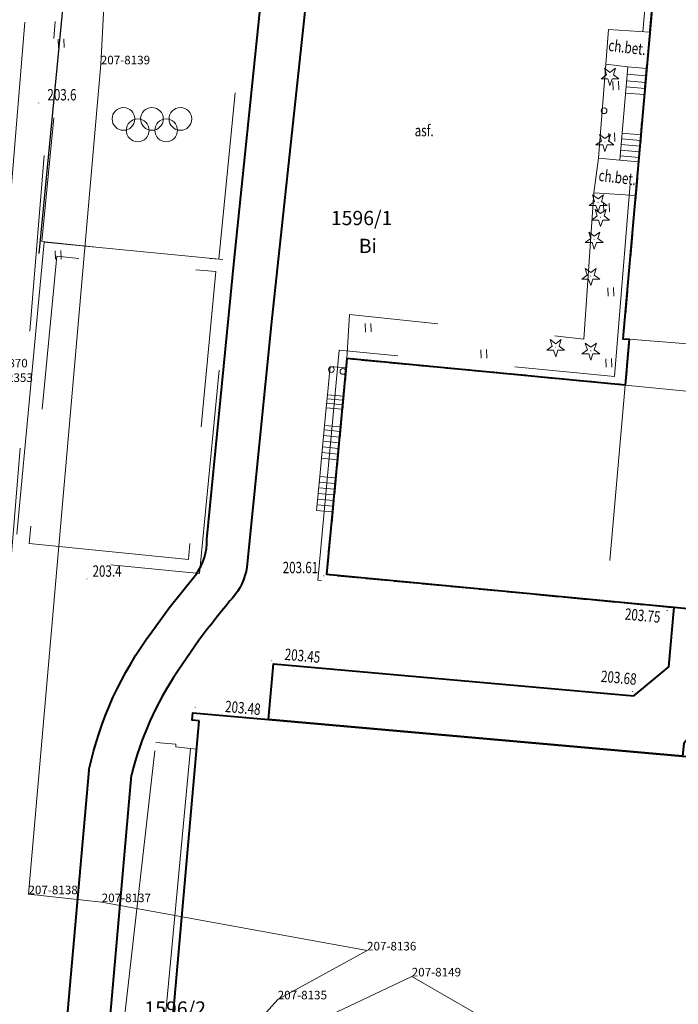
# Model space of a CAD drawing. Extents: x 7570476 to 7572872, y 5543122 to 5545522.
# Drawn here: x 7571194 to 7571252, y 5543404 to 5543491 of the extents above; entities that cross this region are included whole.
import ezdxf
from ezdxf.enums import TextEntityAlignment as Align

# ---------------------------------------------------------------- set-up
doc = ezdxf.new("R2010")
doc.units = 0
doc.header["$MEASUREMENT"] = 0
for name, pattern in [('DGN Style 2', [25.76699, 15.460194, -10.306796]), ('DGN Style 3', [36.073786, 25.76699, -10.306796]), ('OBRYS', [2.5, 2, -0.5])]:
    doc.linetypes.add(name, pattern=pattern)
for name, color, linetype in [('1', 7, 'Continuous'), ('10', 7, 'Continuous'), ('11', 7, 'Continuous'), ('12', 7, 'Continuous'), ('13', 7, 'Continuous'), ('15', 7, 'Continuous'), ('2', 7, 'Continuous'), ('25', 7, 'Continuous'), ('3', 7, 'Continuous'), ('36', 7, 'Continuous'), ('4', 7, 'Continuous'), ('5', 7, 'Continuous'), ('6', 7, 'Continuous'), ('7', 7, 'Continuous'), ('8', 7, 'Continuous'), ('9', 7, 'Continuous')]:
    doc.layers.add(name, color=color, linetype=linetype)
doc.styles.add('Style-ITALICS', font='ITALICS.shx')
doc.linetypes.add('OGRODZ', pattern='A,3.75,[2,dgnlstyle.shx,S=0.0028,R=0,X=0,Y=0],3.75', length=7.5)

# ---------------------------------------------------------------- blocks, each defined once
blk = doc.blocks.new('*U1251')
at = {"layer": '6', "color": 3, "linetype": 'Continuous', "lineweight": 0, "flags": 128}
blk.add_lwpolyline([(0, 0), (5.292, 5.931)], dxfattribs=at)
blk = doc.blocks.new('*U1252')
at = {"layer": '6', "color": 3, "linetype": 'Continuous', "lineweight": 0, "flags": 128}
blk.add_lwpolyline([(0, 0), (7.85, 4.295)], dxfattribs=at)
blk = doc.blocks.new('*U1253')
at = {"layer": '6', "color": 3, "linetype": 'Continuous', "lineweight": 0, "flags": 128}
blk.add_lwpolyline([(23.099, 0.946), (-0.212, 5.185)], dxfattribs=at)
blk = doc.blocks.new('*U1254')
at = {"layer": '6', "color": 3, "linetype": 'Continuous', "lineweight": 0, "flags": 128}
blk.add_lwpolyline([(6.394, 0.261), (-0.04, 0.959)], dxfattribs=at)
blk = doc.blocks.new('*U1259')
at = {"layer": '6', "color": 3, "linetype": 'Continuous', "lineweight": 0, "flags": 128}
blk.add_lwpolyline([(0, 0), (9.288, 4.393)], dxfattribs=at)
blk = doc.blocks.new('*U1260')
at = {"layer": '6', "color": 3, "linetype": 'Continuous', "lineweight": 0, "flags": 128}
blk.add_lwpolyline([(-0.143, 3.506), (5.545, 0.226)], dxfattribs=at)
blk = doc.blocks.new('*U1841')
at = {"layer": '6', "color": 3, "linetype": 'Continuous', "lineweight": 0, "flags": 128}
blk.add_lwpolyline([(6.355, 72.856), (0, 0)], dxfattribs=at)
blk = doc.blocks.new('*U1855')
at = {"layer": '15', "color": 3, "linetype": 'Continuous', "lineweight": 13, "style": 'Style-ITALICS'}
blk.add_text('1596/2', height=1.249998, dxfattribs=at).set_placement((2.809918, 1.365999), align=Align.MIDDLE_CENTER)
blk = doc.blocks.new('*U2331')
at = {"layer": '6', "color": 3, "linetype": 'Continuous', "lineweight": 0, "flags": 128}
blk.add_lwpolyline([(1.67, 32.064), (0, 0)], dxfattribs=at)
blk = doc.blocks.new('*U2332')
at = {"layer": '15', "color": 3, "linetype": 'Continuous', "lineweight": 13, "style": 'Style-ITALICS'}
blk.add_text('1596/1', height=1.249998, dxfattribs=at).set_placement((2.499859, 1.352999), align=Align.MIDDLE_CENTER)
blk = doc.blocks.new('PUNZG_516')
at = {"layer": '12', "linetype": 'Continuous', "lineweight": 0}
h = blk.add_hatch(color=3, dxfattribs=at)
edge = h.paths.add_edge_path()
edge.add_arc((0, 0), 0.045, 0, 360)
blk = doc.blocks.new('*U9064')
at = {"layer": '12', "color": 3, "linetype": 'Continuous', "lineweight": 0}
blk.add_blockref('PUNZG_516', (0, 0), dxfattribs=at)
at = {"layer": '13', "color": 3, "linetype": 'Continuous', "lineweight": 0, "style": 'Style-ITALICS'}
blk.add_text('207-22353', height=0.75, dxfattribs=at).set_placement((0, 0))
blk = doc.blocks.new('PUNZG_4374')
at = {"layer": '12', "linetype": 'Continuous', "lineweight": 0}
h = blk.add_hatch(color=3, dxfattribs=at)
edge = h.paths.add_edge_path()
edge.add_arc((0, 0), 0.045, 0, 360)
blk = doc.blocks.new('*U16780')
at = {"layer": '12', "color": 3, "linetype": 'Continuous', "lineweight": 0}
blk.add_blockref('PUNZG_4374', (0, 0), dxfattribs=at)
at = {"layer": '13', "color": 3, "linetype": 'Continuous', "lineweight": 0, "style": 'Style-ITALICS'}
blk.add_text('207-8135', height=0.75, dxfattribs=at).set_placement((0, 0))
blk = doc.blocks.new('PUNZG_4375')
at = {"layer": '12', "linetype": 'Continuous', "lineweight": 0}
h = blk.add_hatch(color=3, dxfattribs=at)
edge = h.paths.add_edge_path()
edge.add_arc((0, 0), 0.045, 0, 360)
blk = doc.blocks.new('*U16782')
at = {"layer": '12', "color": 3, "linetype": 'Continuous', "lineweight": 0}
blk.add_blockref('PUNZG_4375', (0, 0), dxfattribs=at)
at = {"layer": '13', "color": 3, "linetype": 'Continuous', "lineweight": 0, "style": 'Style-ITALICS'}
blk.add_text('207-8136', height=0.75, dxfattribs=at).set_placement((0, 0))
blk = doc.blocks.new('PUNZG_4376')
at = {"layer": '12', "linetype": 'Continuous', "lineweight": 0}
h = blk.add_hatch(color=3, dxfattribs=at)
edge = h.paths.add_edge_path()
edge.add_arc((0, 0), 0.045, 0, 360)
blk = doc.blocks.new('*U16784')
at = {"layer": '12', "color": 3, "linetype": 'Continuous', "lineweight": 0}
blk.add_blockref('PUNZG_4376', (0, 0), dxfattribs=at)
at = {"layer": '13', "color": 3, "linetype": 'Continuous', "lineweight": 0, "style": 'Style-ITALICS'}
blk.add_text('207-8137', height=0.75, dxfattribs=at).set_placement((0, 0))
blk = doc.blocks.new('PUNZG_4377')
at = {"layer": '12', "linetype": 'Continuous', "lineweight": 0}
h = blk.add_hatch(color=3, dxfattribs=at)
edge = h.paths.add_edge_path()
edge.add_arc((0, 0), 0.045, 0, 360)
blk = doc.blocks.new('*U16786')
at = {"layer": '12', "color": 3, "linetype": 'Continuous', "lineweight": 0}
blk.add_blockref('PUNZG_4377', (0, 0), dxfattribs=at)
at = {"layer": '13', "color": 3, "linetype": 'Continuous', "lineweight": 0, "style": 'Style-ITALICS'}
blk.add_text('207-8138', height=0.75, dxfattribs=at).set_placement((0, 0))
blk = doc.blocks.new('PUNZG_4378')
at = {"layer": '12', "linetype": 'Continuous', "lineweight": 0}
h = blk.add_hatch(color=3, dxfattribs=at)
edge = h.paths.add_edge_path()
edge.add_arc((0, 0), 0.045, 0, 360)
blk = doc.blocks.new('*U16788')
at = {"layer": '12', "color": 3, "linetype": 'Continuous', "lineweight": 0}
blk.add_blockref('PUNZG_4378', (0, 0), dxfattribs=at)
at = {"layer": '13', "color": 3, "linetype": 'Continuous', "lineweight": 0, "style": 'Style-ITALICS'}
blk.add_text('207-8139', height=0.75, dxfattribs=at).set_placement((0, 0))
blk = doc.blocks.new('PUNZG_4388')
at = {"layer": '12', "linetype": 'Continuous', "lineweight": 0}
h = blk.add_hatch(color=3, dxfattribs=at)
edge = h.paths.add_edge_path()
edge.add_arc((0, 0), 0.045, 0, 360)
blk = doc.blocks.new('*U16808')
at = {"layer": '12', "color": 3, "linetype": 'Continuous', "lineweight": 0}
blk.add_blockref('PUNZG_4388', (0, 0), dxfattribs=at)
at = {"layer": '13', "color": 3, "linetype": 'Continuous', "lineweight": 0, "style": 'Style-ITALICS'}
blk.add_text('207-8149', height=0.75, dxfattribs=at).set_placement((0, 0))
blk = doc.blocks.new('PUNZG_5004')
at = {"layer": '12', "linetype": 'Continuous', "lineweight": 0}
h = blk.add_hatch(color=3, dxfattribs=at)
edge = h.paths.add_edge_path()
edge.add_arc((0, 0), 0.045, 0, 360)
blk = doc.blocks.new('*U18040')
at = {"layer": '12', "color": 3, "linetype": 'Continuous', "lineweight": 0}
blk.add_blockref('PUNZG_5004', (0, 0), dxfattribs=at)
at = {"layer": '13', "color": 3, "linetype": 'Continuous', "lineweight": 0, "style": 'Style-ITALICS'}
blk.add_text('207-2870', height=0.75, dxfattribs=at).set_placement((0, 0))
blk = doc.blocks.new('*U22048')
at = {"layer": '2', "color": 3, "linetype": 'Continuous', "lineweight": 13, "style": 'Style-ITALICS'}
blk.add_text('Bi', height=1.249998, dxfattribs=at).set_placement((0.019311, -0.000001), align=Align.MIDDLE_CENTER)
blk = doc.blocks.new('*U22849')
at = {"layer": '4', "color": 1, "linetype": 'DGN Style 2', "lineweight": 0, "flags": 128}
blk.add_lwpolyline([(26.1, 19.945), (24.439, 1.001), (-0.136, 3.332), (1.66, 22.264)], close=True, dxfattribs=at)
blk = doc.blocks.new('*U22850')
at = {"layer": '4', "color": 1, "linetype": 'DGN Style 2', "lineweight": 0, "flags": 128}
blk.add_lwpolyline([(1.561, 21.382), (-0.1, 2.438), (17.884, 0.732), (19.68, 19.664), (10.371, 20.524)], close=True, dxfattribs=at)
at = {"layer": '5', "color": 7, "linetype": 'Continuous', "lineweight": 30, "style": 'Style-ITALICS'}
blk.add_text('2k', height=1.5, dxfattribs=at).set_placement((8.745358, 13.515), align=Align.MIDDLE_CENTER)
blk = doc.blocks.new('*U22851')
at = {"layer": '4', "color": 1, "linetype": 'DGN Style 2', "lineweight": 0, "flags": 128}
blk.add_lwpolyline([(8.76, 0.358), (-0.05, 1.216), (0.303, 5.24), (9.129, 4.562)], close=True, dxfattribs=at)
blk = doc.blocks.new('*U22852')
at = {"layer": '4', "color": 1, "linetype": 'DGN Style 2', "lineweight": 0, "flags": 128}
blk.add_lwpolyline([(29.933, 2.656), (38.759, 1.978), (41.653, 1.705), (45.349, 43.834), (41.972, 44.127), (42.53, 50.491), (46.049, 50.187), (47.664, 68.838), (40.536, 69.455), (40.424, 68.159), (32.345, 68.858), (32.412, 69.634), (14.564, 71.18), (14.497, 70.403), (6.258, 71.117), (6.371, 72.413), (-0.611, 73.018), (-2.225, 54.368), (4.814, 53.758), (4.892, 54.654), (19.519, 53.388), (24.457, 52.96), (35.209, 52.029), (34.597, 45.056), (33.115, 45.184), (29.388, 2.704)], close=True, dxfattribs=at)
at = {"layer": '5', "color": 7, "linetype": 'Continuous', "lineweight": 30, "style": 'Style-ITALICS'}
blk.add_text('3k', height=1.5, dxfattribs=at).set_placement((37.74, 26.729), align=Align.MIDDLE_CENTER)
blk = doc.blocks.new('*U23289')
at = {"layer": '36', "color": 1, "linetype": 'Continuous', "lineweight": 0, "flags": 128}
for points in [[(2.352, 8.261), (0.711, 8.406), (-0.009, 0.209), (1.633, 0.067), (2.352, 8.261)], [(0.601, 7.171), (2.242, 7.028)], [(0.652, 7.75), (2.294, 7.607)], [(0.509, 6.109), (2.151, 5.966)], [(0.556, 6.649), (2.198, 6.506)], [(0.157, 2.091), (1.799, 1.948)], [(0.2, 2.589), (1.842, 2.446)], [(0.07, 1.094), (1.712, 0.951)], [(0.114, 1.593), (1.756, 1.45)], [(0.027, 0.596), (1.669, 0.453)]]:
    blk.add_lwpolyline(points, dxfattribs=at)
blk = doc.blocks.new('*U23290')
at = {"layer": '1', "color": 1, "linetype": 'Continuous', "lineweight": 40, "flags": 128}
blk.add_lwpolyline([(32.138, 69.041), (28.411, 26.561), (28.956, 26.513), (28.603, 22.489), (4.163, 24.808), (2.367, 5.876), (44.926, 1.839), (46.722, 20.771), (40.308, 21.377), (37.413, 21.631), (37.782, 25.835), (40.676, 25.562), (44.372, 67.691)], dxfattribs=at)
blk = doc.blocks.new('*U23291')
at = {"layer": '2', "color": 1, "linetype": 'OBRYS', "lineweight": 40, "flags": 128}
blk.add_lwpolyline([(4.163, 24.808), (2.367, 5.876), (44.926, 1.839), (46.722, 20.771), (40.308, 21.377), (40.676, 25.562), (44.372, 67.691), (40.995, 67.984), (41.553, 74.348), (45.072, 74.044), (46.687, 92.695), (39.559, 93.312), (39.447, 92.016), (31.368, 92.715), (31.435, 93.491), (13.587, 95.037), (13.52, 94.26), (5.281, 94.974), (5.394, 96.27), (-1.588, 96.875), (-3.202, 78.225), (3.837, 77.615), (3.915, 78.511), (18.542, 77.245), (18.432, 75.977), (23.37, 75.55), (23.48, 76.817), (34.232, 75.886), (33.62, 68.913), (32.138, 69.041), (28.411, 26.561), (28.956, 26.513), (28.603, 22.489)], close=True, dxfattribs=at)
blk = doc.blocks.new('SLUPN_58')
at = {"layer": '11', "color": 1, "linetype": 'Continuous', "lineweight": 0}
blk.add_circle((0, 0), 0.25, dxfattribs=at)
blk = doc.blocks.new('SLUPN_59')
at = {"layer": '11', "color": 1, "linetype": 'Continuous', "lineweight": 0}
blk.add_circle((0, 0), 0.25, dxfattribs=at)
blk = doc.blocks.new('*U24079')
at = {"layer": '11', "color": 1, "linetype": 'Continuous', "lineweight": 0}
for name, p in [('SLUPN_58', (0.239, 0.26)), ('SLUPN_59', (1.254, 0.102))]:
    blk.add_blockref(name, p, dxfattribs=at)
blk = doc.blocks.new('*U24144')
at = {"layer": '36', "color": 1, "linetype": 'Continuous', "lineweight": 0, "flags": 128}
for points in [[(0.962, 10.287), (1.198, 12.776), (2.591, 12.644), (2.355, 10.155)], [(0.854, 9.142), (0.962, 10.287), (2.355, 10.155), (2.247, 9.01)], [(0.892, 9.54), (2.285, 9.408)], [(0.93, 9.938), (2.323, 9.806)], [(0.708, 7.599), (0.854, 9.142), (2.247, 9.01), (2.101, 7.467)], [(0.434, 4.712), (0.708, 7.599), (2.101, 7.467), (1.827, 4.58)], [(0.67, 7.201), (2.063, 7.069)], [(0.575, 6.206), (1.968, 6.074)], [(0.623, 6.703), (2.016, 6.571)], [(0.481, 5.21), (1.874, 5.078)], [(0.528, 5.708), (1.921, 5.576)], [(0.283, 3.119), (0.434, 4.712), (1.827, 4.58), (1.676, 2.987)], [(1.393, 0), (0, 0.132), (0.283, 3.119), (1.676, 2.987), (1.393, 0)], [(0.236, 2.621), (1.629, 2.489)], [(0.189, 2.123), (1.582, 1.991)], [(0.094, 1.128), (1.487, 0.996)], [(0.141, 1.626), (1.534, 1.494)], [(0.047, 0.63), (1.44, 0.498)]]:
    blk.add_lwpolyline(points, dxfattribs=at)
blk = doc.blocks.new('*U24398')
at = {"layer": '1', "color": 1, "linetype": 'Continuous', "lineweight": 40, "flags": 128}
blk.add_lwpolyline([(6.18, 66.94), (5.56, 67), (5.61, 67.63), (12.26, 67.04), (48.63, 63.82), (53.49, 63.39), (53.44, 62.75), (52.72, 62.81), (52.22, 57.18), (52.94, 57.11), (52.88, 56.5), (52.16, 56.56), (51.65, 50.87), (52.37, 50.81), (52.31, 50.22), (51.6, 50.29), (51.09, 44.61), (51.81, 44.55), (51.75, 43.94), (51.03, 44.01), (50.53, 38.35), (51.25, 38.28), (51.19, 37.69), (50.47, 37.76), (49.97, 32.08), (50.68, 32.01), (50.63, 31.42), (49.91, 31.48), (49.41, 25.9), (50.13, 25.83), (50.06, 25.1), (49.35, 25.16), (48.85, 19.54), (49.56, 19.48), (49.5, 18.83), (48.78, 18.89), (48.28, 13.25), (49, 13.19), (48.94, 12.56), (48.22, 12.63), (47.72, 6.97), (48.43, 6.9), (48.39, 6.28), (47.66, 6.34), (47.15, 0.69), (47.87, 0.63), (47.81, 0), (0, 4.29), (0.05, 4.93), (0.69, 4.87), (6.18, 66.94)], dxfattribs=at)
at = {"layer": '3', "color": 7, "linetype": 'Continuous', "lineweight": 30, "style": 'Style-ITALICS'}
blk.add_text('k', height=1.5, dxfattribs=at).set_placement((20.86, 39.895), align=Align.MIDDLE_CENTER)
blk = doc.blocks.new('*U24399')
at = {"layer": '1', "color": 1, "linetype": 'Continuous', "lineweight": 40, "flags": 128}
blk.add_lwpolyline([(0, 3.22), (0.43, 8.12), (32.09, 5.31), (35.17, 7.86), (35.653, 13.076), (40.725, 12.599), (40.53, 10.43), (40.23, 8.23), (39.76, 6.24), (38.77, 4.05), (37.82, 2.69), (36.48, 1.13), (36.37, 0), (0, 3.22)], dxfattribs=at)
blk = doc.blocks.new('*U26777')
at = {"layer": '8', "color": 7, "linetype": 'DGN Style 3', "lineweight": 0, "flags": 128}
blk.add_lwpolyline([(3.864, 3.116), (0.233, 3.36), (-0.012, 0.307), (1.944, 0.079)], dxfattribs=at)
blk = doc.blocks.new('*U26778')
at = {"layer": '9', "color": 7, "linetype": 'Continuous', "lineweight": 0, "style": 'Style-ITALICS', "width": 0.749997}
blk.add_text('ch.bet.', height=0.999996, rotation=353.345458, dxfattribs=at).set_placement((1.44401, 1.259585), align=Align.MIDDLE_CENTER)
blk = doc.blocks.new('*U26779')
at = {"layer": '8', "color": 7, "linetype": 'DGN Style 3', "lineweight": 0, "flags": 128}
blk.add_lwpolyline([(2.26, 3.241), (0.38, 3.424), (-0.015, 0.375), (3.644, 0.149)], dxfattribs=at)
blk = doc.blocks.new('*U26780')
at = {"layer": '9', "color": 7, "linetype": 'Continuous', "lineweight": 0, "style": 'Style-ITALICS', "width": 0.749999}
blk.add_text('ch.bet.', height=1.000002, rotation=353.345458, dxfattribs=at).set_placement((1.444021, 1.259587), align=Align.MIDDLE_CENTER)
blk = doc.blocks.new('*U26781')
at = {"layer": '5', "color": 7, "linetype": 'DGN Style 2', "lineweight": 0, "flags": 128}
blk.add_lwpolyline([(21.693, 14.554), (20.807, 1.718), (0.222, 3.888), (0, 0)], dxfattribs=at)
blk = doc.blocks.new('*U24693')
at = {"layer": '7', "color": 7, "linetype": 'Continuous', "lineweight": 0, "style": 'Style-ITALICS', "width": 0.749999}
blk.add_text('asf.', height=1.000002, dxfattribs=at).set_placement((0.831962, 1.035001), align=Align.MIDDLE_CENTER)
blk = doc.blocks.new('WYSTER_199')
at = {"layer": '25', "linetype": 'Continuous', "lineweight": 0}
h = blk.add_hatch(color=7, dxfattribs=at)
edge = h.paths.add_edge_path()
edge.add_arc((0, 0), 0.045, 0, 360)
blk = doc.blocks.new('*U27680')
at = {"layer": '25', "color": 7, "linetype": 'Continuous', "lineweight": 0}
blk.add_blockref('WYSTER_199', (0.043, 0.047), dxfattribs=at)
at = {"layer": '25', "color": 7, "linetype": 'Continuous', "lineweight": 0, "style": 'Style-ITALICS', "width": 0.749999}
blk.add_text('203.61', height=1.000002, dxfattribs=at).set_placement((-2.012137, 0.774001), align=Align.MIDDLE_CENTER)
blk = doc.blocks.new('SLUP1')
at = {"layer": '1', "color": 7, "linetype": 'Continuous', "lineweight": 0}
blk.add_circle((0, 0), 0.25, dxfattribs=at)
blk = doc.blocks.new('*U24934')
at = {"layer": '1', "color": 7, "linetype": 'Continuous', "lineweight": 0}
blk.add_blockref('SLUP1', (0.24, 0.26), dxfattribs=at)
blk = doc.blocks.new('*U32200')
at = {"layer": '6', "color": 7, "linetype": 'Continuous', "lineweight": 40, "flags": 128}
for points in [[(-50.17, 78.519), (-65.86, 79.939)], [(0, 0), (3.007, 35.11), (5.421, 61.209)]]:
    blk.add_lwpolyline(points, dxfattribs=at)
blk = doc.blocks.new('*U32571')
at = {"layer": '8', "color": 7, "linetype": 'DGN Style 3', "lineweight": 0, "flags": 128}
blk.add_lwpolyline([(0, 0), (0.644, 8.242)], dxfattribs=at)
blk = doc.blocks.new('*U32919')
at = {"layer": '5', "color": 7, "linetype": 'DGN Style 2', "lineweight": 0, "flags": 128}
blk.add_lwpolyline([(0, 1.42), (13.98, 0), (16.4, 25.28), (2.41, 26.63), (0, 1.42)], dxfattribs=at)
blk = doc.blocks.new('*U32920')
at = {"layer": '8', "color": 7, "linetype": 'DGN Style 3', "lineweight": 0, "flags": 128}
blk.add_lwpolyline([(2.57, 29.11), (0, 1.64), (16.22, 0), (18.89, 27.51), (2.57, 29.11)], dxfattribs=at)
blk = doc.blocks.new('*U35326')
at = {"layer": '8', "color": 7, "linetype": 'DGN Style 3', "lineweight": 0, "flags": 128}
blk.add_lwpolyline([(27.45, 35.29), (26.08, 18.4), (1.89, 20.69), (0, 0.52), (5.489, 0)], dxfattribs=at)
blk = doc.blocks.new('*U35404')
at = {"layer": '6', "color": 7, "linetype": 'Continuous', "lineweight": 40, "flags": 128}
blk.add_lwpolyline([(5.09, 48.78), (2.2, 21.83), (0, 0)], dxfattribs=at)
at = {"layer": '6', "color": 7, "linetype": 'Continuous', "lineweight": 40, "extrusion": (0, 0, -1)}
blk.add_arc((4.981894, 0.659398), 5.025343, 187.539775, 222.721917, dxfattribs=at)
at = {"layer": '6', "color": 7, "linetype": 'Continuous', "lineweight": 40}
blk.add_arc((81.252521, -71.195761), 107.229147, 140.333858, 142.809983, dxfattribs=at)
blk = doc.blocks.new('*U35405')
at = {"layer": '6', "color": 7, "linetype": 'Continuous', "lineweight": 40, "flags": 128}
blk.add_lwpolyline([(0, 0), (1.52, 2.12), (3.9, 5.1)], dxfattribs=at)
blk = doc.blocks.new('*U35406')
at = {"layer": '6', "color": 7, "linetype": 'Continuous', "lineweight": 40}
blk.add_arc((-3.825697, 2.814914), 4.749706, 323.654694, 2.353986, dxfattribs=at)
blk = doc.blocks.new('*U35407')
at = {"layer": '6', "color": 7, "linetype": 'Continuous', "lineweight": 40, "flags": 128}
blk.add_lwpolyline([(0, 0), (2.41, 24.47), (4.72, 46.87)], dxfattribs=at)
blk = doc.blocks.new('*U35408')
at = {"layer": '5', "color": 7, "linetype": 'DGN Style 2', "lineweight": 0, "flags": 128}
blk.add_lwpolyline([(2.42, 26.28), (17.96, 24.7), (15.56, 0), (0, 1.55), (2.42, 26.28)], dxfattribs=at)
blk = doc.blocks.new('*U35409')
at = {"layer": '5', "color": 7, "linetype": 'DGN Style 2', "lineweight": 0, "flags": 128}
blk.add_lwpolyline([(10.6, 127.57), (6.14, 73.77), (0.75, 7.27), (0.56, 7.27), (0, 0.27), (3.02, 0), (3.6, 7.05), (3.41, 7.07), (8.85, 73.83), (13.25, 127.62)], dxfattribs=at)
blk = doc.blocks.new('*U35410')
at = {"layer": '6', "color": 7, "linetype": 'Continuous', "lineweight": 40, "extrusion": (0, 0, -1)}
blk.add_arc((-30.548044, -6.570287), 31.246627, 12.138286, 36.806458, dxfattribs=at)
blk = doc.blocks.new('*U35411')
at = {"layer": '6', "color": 7, "linetype": 'Continuous', "lineweight": 40, "flags": 128}
blk.add_lwpolyline([(1.91, 2.8), (0, 0)], dxfattribs=at)
at = {"layer": '6', "color": 7, "linetype": 'Continuous', "lineweight": 40}
blk.add_arc((22.682164, -15.530831), 27.489766, 145.59995, 166.428242, dxfattribs=at)
blk = doc.blocks.new('*U35412')
at = {"layer": '6', "color": 7, "linetype": 'Continuous', "lineweight": 40, "flags": 128}
blk.add_lwpolyline([(4.8, 53.94), (0, 0)], dxfattribs=at)
blk = doc.blocks.new('*U35413')
at = {"layer": '6', "color": 7, "linetype": 'Continuous', "lineweight": 40, "flags": 128}
blk.add_lwpolyline([(0, 0), (4.8, 54.7)], dxfattribs=at)
blk = doc.blocks.new('*U35414')
at = {"layer": '8', "color": 7, "linetype": 'DGN Style 3', "lineweight": 0, "flags": 128}
blk.add_lwpolyline([(0, 0.59), (1.77, 0.42), (1.78, 0.2), (3.07, 0.06), (3.6, 0)], dxfattribs=at)
blk = doc.blocks.new('*U35415')
at = {"layer": '8', "color": 7, "linetype": 'DGN Style 3', "lineweight": 0, "flags": 128}
blk.add_lwpolyline([(2.45, 25.91), (0, 0)], dxfattribs=at)
blk = doc.blocks.new('*U35418')
at = {"layer": '8', "color": 7, "linetype": 'DGN Style 3', "lineweight": 0, "flags": 128}
blk.add_lwpolyline([(0, 0), (2.98, 26.34)], dxfattribs=at)
blk = doc.blocks.new('WYSTER_3052')
at = {"layer": '25', "linetype": 'Continuous', "lineweight": 0}
h = blk.add_hatch(color=7, dxfattribs=at)
edge = h.paths.add_edge_path()
edge.add_arc((0, 0), 0.045, 0, 360)
blk = doc.blocks.new('*U35457')
at = {"layer": '25', "color": 7, "linetype": 'Continuous', "lineweight": 0}
blk.add_blockref('WYSTER_3052', (0.045, 0.045), dxfattribs=at)
at = {"layer": '25', "color": 7, "linetype": 'Continuous', "lineweight": 0, "style": 'Style-ITALICS', "width": 0.749999}
blk.add_text('203.48', height=1.000002, rotation=354.929892, dxfattribs=at).set_placement((4.235961, -0.009859), align=Align.MIDDLE_CENTER)
blk = doc.blocks.new('WYSTER_3053')
at = {"layer": '25', "linetype": 'Continuous', "lineweight": 0}
h = blk.add_hatch(color=7, dxfattribs=at)
edge = h.paths.add_edge_path()
edge.add_arc((0, 0), 0.045, 0, 360)
blk = doc.blocks.new('*U35459')
at = {"layer": '25', "color": 7, "linetype": 'Continuous', "lineweight": 0}
blk.add_blockref('WYSTER_3053', (0.045, 0.045), dxfattribs=at)
at = {"layer": '25', "color": 7, "linetype": 'Continuous', "lineweight": 0, "style": 'Style-ITALICS', "width": 0.749999}
blk.add_text('203.45', height=1.000002, rotation=354.927972, dxfattribs=at).set_placement((2.746736, 0.48604), align=Align.MIDDLE_CENTER)
blk = doc.blocks.new('WYSTER_3054')
at = {"layer": '25', "linetype": 'Continuous', "lineweight": 0}
h = blk.add_hatch(color=7, dxfattribs=at)
edge = h.paths.add_edge_path()
edge.add_arc((0, 0), 0.045, 0, 360)
blk = doc.blocks.new('*U35461')
at = {"layer": '25', "color": 7, "linetype": 'Continuous', "lineweight": 0}
blk.add_blockref('WYSTER_3054', (0.045, 0.045), dxfattribs=at)
at = {"layer": '25', "color": 7, "linetype": 'Continuous', "lineweight": 0, "style": 'Style-ITALICS', "width": 0.749999}
blk.add_text('203.68', height=1.000002, rotation=354.927972, dxfattribs=at).set_placement((-1.168028, 1.259085), align=Align.MIDDLE_CENTER)
blk = doc.blocks.new('WYSTER_3055')
at = {"layer": '25', "linetype": 'Continuous', "lineweight": 0}
h = blk.add_hatch(color=7, dxfattribs=at)
edge = h.paths.add_edge_path()
edge.add_arc((0, 0), 0.045, 0, 360)
blk = doc.blocks.new('*U35463')
at = {"layer": '25', "color": 7, "linetype": 'Continuous', "lineweight": 0}
blk.add_blockref('WYSTER_3055', (0.045, 0.045), dxfattribs=at)
at = {"layer": '25', "color": 7, "linetype": 'Continuous', "lineweight": 0, "style": 'Style-ITALICS', "width": 0.749999}
blk.add_text('203.75', height=1.000002, rotation=354.581017, dxfattribs=at).set_placement((-2.105812, -0.395658), align=Align.MIDDLE_CENTER)
blk = doc.blocks.new('*U35467')
at = {"layer": '8', "color": 7, "linetype": 'DGN Style 3', "lineweight": 0, "flags": 128}
for points in [[(40.368, 0), (41.737, 15.599), (39.448, 15.833), (38.578, 14.913), (38.088, 8.553), (35.838, 8.673), (36.338, 15.143), (35.638, 16.143), (33.158, 16.373), (32.158, 15.433), (31.528, 8.853), (28.228, 9.113), (28.898, 15.753), (28.258, 16.763), (18.628, 17.643), (17.718, 16.673), (17.088, 9.683), (14.778, 9.793), (15.448, 16.993), (14.778, 18.003), (0, 19.272)], [(7.778, 9.893), (14.778, 9.793)], [(17.088, 9.683), (28.228, 9.113)], [(31.528, 8.853), (35.838, 8.673)]]:
    blk.add_lwpolyline(points, dxfattribs=at)
blk = doc.blocks.new('*U35702')
at = {"layer": '2', "color": 7, "linetype": 'OGRODZ', "lineweight": 30}
blk.add_lwpolyline([(0, 0), (3.27, 36.232), (3.74, 41.375), (4.023, 44.499), (6.696, 75.845), (15.519, 75.123)], dxfattribs=at)
blk = doc.blocks.new('TRAWA1')
at = {"layer": '5', "color": 3, "linetype": 'Continuous', "lineweight": 0}
for p, q in [((-0.265, 0.364), (-0.234, -0.385)), ((0.235, 0.385), (0.265, -0.365))]:
    blk.add_line(p, q, dxfattribs=at)
blk = doc.blocks.new('*U36051')
at = {"layer": '5', "color": 3, "linetype": 'Continuous', "lineweight": 0}
blk.add_blockref('TRAWA1', (0.234, 0.385), dxfattribs=at)
blk = doc.blocks.new('DRIGL1_36')
at = {"layer": '10', "linetype": 'Continuous', "lineweight": 0}
h = blk.add_hatch(color=3, dxfattribs=at)
edge = h.paths.add_edge_path()
edge.add_arc((0, 0), 0.0448, 180, 540)
at = {"layer": '10', "color": 3, "linetype": 'Continuous', "lineweight": 0, "flags": 128}
blk.add_lwpolyline([(-0.487, 0.671), (0, 0.317), (0.487, 0.671), (0.301, 0.098), (0.788, -0.256), (0.186, -0.256), (0, -0.829), (-0.186, -0.256), (-0.789, -0.256), (-0.301, 0.099)], close=True, dxfattribs=at)
blk = doc.blocks.new('*U36657')
at = {"layer": '10', "color": 3, "linetype": 'Continuous', "lineweight": 0}
blk.add_blockref('DRIGL1_36', (0.789, 0.829), dxfattribs=at)
blk = doc.blocks.new('*U37091')
at = {"layer": '2', "color": 7, "linetype": 'OGRODZ', "lineweight": 30}
blk.add_lwpolyline([(0, 0), (2.61, 26.88)], dxfattribs=at)
blk = doc.blocks.new('PLSPOR_1')
at = {"layer": '7', "color": 7, "linetype": 'Continuous', "lineweight": 13}
for centre in [(-2.5, 0), (0, 0), (2.5, 0), (-1.25, -1), (1.25, -1)]:
    blk.add_circle(centre, 1, dxfattribs=at)
blk = doc.blocks.new('*U36858')
at = {"layer": '7', "color": 7, "linetype": 'Continuous', "lineweight": 13}
blk.add_blockref('PLSPOR_1', (3.5, 2), dxfattribs=at)
blk = doc.blocks.new('PUNWYS_132')
at = {"layer": '13', "linetype": 'Continuous', "lineweight": 0}
h = blk.add_hatch(color=33, dxfattribs=at)
edge = h.paths.add_edge_path()
edge.add_arc((0, 0), 0.045, 0, 360)
blk = doc.blocks.new('*U37839')
at = {"layer": '13', "color": 33, "linetype": 'Continuous', "lineweight": 0}
blk.add_blockref('PUNWYS_132', (0.043, 0.047), dxfattribs=at)
at = {"layer": '13', "color": 33, "linetype": 'Continuous', "lineweight": 0, "style": 'Style-ITALICS', "width": 0.749999}
blk.add_text('203.4', height=1.000002, dxfattribs=at).set_placement((0.529, 0.723001), align=Align.MIDDLE_LEFT)
blk = doc.blocks.new('PUNWYS_605')
at = {"layer": '13', "linetype": 'Continuous', "lineweight": 0}
h = blk.add_hatch(color=33, dxfattribs=at)
edge = h.paths.add_edge_path()
edge.add_arc((0, 0), 0.045, 0, 360)
blk = doc.blocks.new('*U38791')
at = {"layer": '13', "color": 33, "linetype": 'Continuous', "lineweight": 0}
blk.add_blockref('PUNWYS_605', (0.043, 0.047), dxfattribs=at)
at = {"layer": '13', "color": 33, "linetype": 'Continuous', "lineweight": 0, "style": 'Style-ITALICS', "width": 0.749999}
blk.add_text('203.6', height=1.000002, dxfattribs=at).set_placement((0.798, 0.764001), align=Align.MIDDLE_LEFT)

msp = doc.modelspace()

# ---------------------------------------------------------------- block references
at = {"layer": '1', "color": 1, "linetype": 'Continuous', "lineweight": 40}
for name, p in [('*U23290', (7571218.567, 5543436.005)), ('*U24399', (7571215.84, 5543425.91)), ('*U24398', (7571203.58, 5543362.09))]:
    msp.add_blockref(name, p, dxfattribs=at)
at = {"layer": '1', "color": 7, "linetype": 'Continuous', "lineweight": 0}
msp.add_blockref('*U24934', (7571245.079, 5543482.319), dxfattribs=at)
at = {"layer": '10', "color": 3, "linetype": 'Continuous', "lineweight": 0}
for p in [(7571245.051, 5543484.801), (7571244.611, 5543479.001), (7571244.001, 5543473.691), (7571244.231, 5543472.411), (7571243.671, 5543470.431), (7571243.361, 5543467.221), (7571240.281, 5543460.981), (7571243.371, 5543460.671)]:
    msp.add_blockref('*U36657', p, dxfattribs=at)
at = {"layer": '11', "color": 1, "linetype": 'Continuous', "lineweight": 0}
msp.add_blockref('*U24079', (7571221.123, 5543459.592), dxfattribs=at)
at = {"layer": '12', "color": 3, "linetype": 'Continuous', "lineweight": 0}
for name, p in [('*U16788', (7571201.107, 5543486.654)), ('*U18040', (7571190.357, 5543460.044)), ('*U9064', (7571190.24, 5543458.768)), ('*U16786', (7571194.752, 5543413.798)), ('*U16784', (7571201.186, 5543413.1)), ('*U16782', (7571224.497, 5543408.861)), ('*U16808', (7571228.424, 5543406.579)), ('*U16780', (7571216.647, 5543404.566))]:
    msp.add_blockref(name, p, dxfattribs=at)
at = {"layer": '13', "color": 33, "linetype": 'Continuous', "lineweight": 0}
for name, p in [('*U38791', (7571195.617, 5543483.218)), ('*U37839', (7571199.851, 5543441.443))]:
    msp.add_blockref(name, p, dxfattribs=at)
at = {"layer": '15', "color": 3, "linetype": 'Continuous', "lineweight": 13}
for name, p in [('*U2332', (7571221.522, 5543471.808)), ('*U1855', (7571204.835, 5543402.395))]:
    msp.add_blockref(name, p, dxfattribs=at)
at = {"layer": '2', "color": 7, "linetype": 'OGRODZ', "lineweight": 30}
for name, p in [('*U35702', (7571190.24, 5543458.768)), ('*U37091', (7571195.68, 5543470.05))]:
    msp.add_blockref(name, p, dxfattribs=at)
at = {"layer": '2', "color": 1, "linetype": 'OBRYS', "lineweight": 40}
msp.add_blockref('*U23291', (7571218.567, 5543436.005), dxfattribs=at)
at = {"layer": '2', "color": 3, "linetype": 'Continuous', "lineweight": 13}
msp.add_blockref('*U22048', (7571224.547, 5543470.714), dxfattribs=at)
at = {"layer": '25', "color": 7, "linetype": 'Continuous', "lineweight": 0}
for name, p in [('*U27680', (7571220.659, 5543441.702)), ('*U35463', (7571250.818, 5543438.659)), ('*U35459', (7571216.08, 5543434.248)), ('*U35461', (7571247.785, 5543431.545)), ('*U35457', (7571209.353, 5543430.167))]:
    msp.add_blockref(name, p, dxfattribs=at)
at = {"layer": '36', "color": 1, "linetype": 'Continuous', "lineweight": 0}
for name, p in [('*U23289', (7571246.707, 5543478.024)), ('*U24144', (7571220.06, 5543447.356))]:
    msp.add_blockref(name, p, dxfattribs=at)
at = {"layer": '4', "color": 1, "linetype": 'DGN Style 2', "lineweight": 0}
for name, p in [('*U22852', (7571217.59, 5543459.862)), ('*U22851', (7571247.22, 5543457.278)), ('*U22849', (7571221.07, 5543438.549)), ('*U22850', (7571245.609, 5543437.112))]:
    msp.add_blockref(name, p, dxfattribs=at)
at = {"layer": '5', "color": 7, "linetype": 'DGN Style 2', "lineweight": 0}
for name, p in [('*U35408', (7571195.92, 5543469.54)), ('*U35409', (7571183.84, 5543362.79)), ('*U26781', (7571222.73, 5543460.813)), ('*U32919', (7571194.82, 5543443.17))]:
    msp.add_blockref(name, p, dxfattribs=at)
at = {"layer": '5', "color": 3, "linetype": 'Continuous', "lineweight": 0}
for p in [(7571197.396, 5543488.112), (7571246.109, 5543484.391), (7571245.765, 5543479.855), (7571245.3, 5543473.683), (7571197.13, 5543469.54), (7571245.687, 5543466.291), (7571224.353, 5543463.137), (7571234.531, 5543460.848), (7571245.492, 5543460.058)]:
    msp.add_blockref('*U36051', p, dxfattribs=at)
at = {"layer": '6', "color": 7, "linetype": 'Continuous', "lineweight": 40}
for name, p in [('*U32200', (7571280.325, 5543470.852)), ('*U35404', (7571213.93, 5543442.52)), ('*U35407', (7571210.42, 5543444.94)), ('*U35406', (7571209.5, 5543441.93)), ('*U35405', (7571205.6, 5543436.83)), ('*U35410', (7571200.07, 5543424.68)), ('*U35411', (7571207.85, 5543433.34)), ('*U35412', (7571195.27, 5543370.74)), ('*U35413', (7571199.01, 5543369.56))]:
    msp.add_blockref(name, p, dxfattribs=at)
at = {"layer": '6', "color": 3, "linetype": 'Continuous', "lineweight": 0}
for name, p in [('*U2331', (7571201.107, 5543486.654)), ('*U1841', (7571194.752, 5543413.798)), ('*U1254', (7571194.792, 5543412.839)), ('*U1253', (7571201.398, 5543407.915)), ('*U1252', (7571216.647, 5543404.566)), ('*U1259', (7571219.136, 5543402.186)), ('*U1260', (7571228.567, 5543403.073)), ('*U1251', (7571211.355, 5543398.635))]:
    msp.add_blockref(name, p, dxfattribs=at)
at = {"layer": '7', "color": 7, "linetype": 'Continuous', "lineweight": 13}
msp.add_blockref('*U36858', (7571202.1, 5543479.86), dxfattribs=at)
at = {"layer": '7', "color": 7, "linetype": 'Continuous', "lineweight": 0}
msp.add_blockref('*U24693', (7571228.685, 5543479.799), dxfattribs=at)
at = {"layer": '8', "color": 7, "linetype": 'DGN Style 3', "lineweight": 0}
for name, p in [('*U35467', (7571208.372, 5543489.507)), ('*U26777', (7571245.474, 5543486.351)), ('*U32571', (7571244.818, 5543478.416)), ('*U26779', (7571244.438, 5543474.992)), ('*U35326', (7571220.17, 5543440.86)), ('*U32920', (7571193.56, 5543441.94)), ('*U35418', (7571202.95, 5543400.79)), ('*U35414', (7571205.93, 5543426.54)), ('*U35415', (7571206.55, 5543400.69))]:
    msp.add_blockref(name, p, dxfattribs=at)
at = {"layer": '9', "color": 7, "linetype": 'Continuous', "lineweight": 0}
for name, p in [('*U26778', (7571245.909, 5543486.88)), ('*U26780', (7571245.049, 5543475.468))]:
    msp.add_blockref(name, p, dxfattribs=at)

doc.saveas('drawing.dxf')
